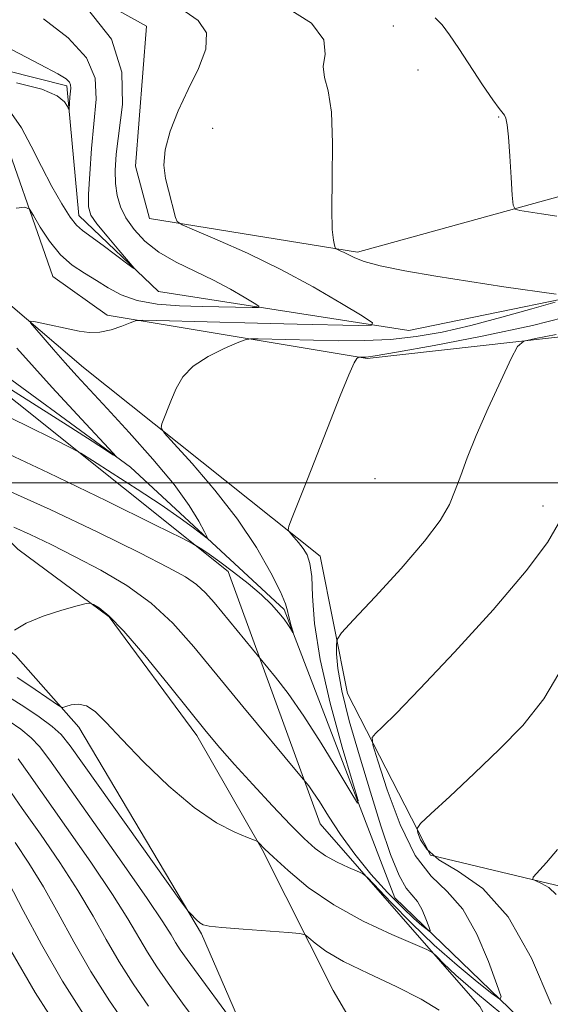
# Model space of a CAD drawing. Extents: x 2044800 to 2047700, y 332300 to 335200.
# Drawn here: x 2046659 to 2046733, y 333428 to 333564 of the extents above; entities that cross this region are included whole.
import ezdxf

# ---------------------------------------------------------------- set-up
doc = ezdxf.new("R2010")
doc.units = 0
doc.header["$MEASUREMENT"] = 0
for name, color, linetype, lineweight in [('32000', 7, 'Continuous', 0), ('DTM HARD BREAKLINE', 7, 'Continuous', 0), ('DTM SPOT ELEVATION', 2, 'Continuous', 13), ('INDEX CONTOUR', 41, 'Continuous', 13), ('INTERMEDIATE CONTOUR', 44, 'Continuous', 0)]:
    doc.layers.add(name, color=color, linetype=linetype, lineweight=lineweight)

msp = doc.modelspace()

# ---------------------------------------------------------------- linework, layer by layer
at = {"layer": '32000', "flags": 128}
msp.add_lwpolyline([(2047500, 333500), (2045000, 333500)], dxfattribs=at)
at = {"layer": 'DTM HARD BREAKLINE'}
for points in [[(2046819.6, 333295.66, 1068.7), (2046784.86, 333321.39, 1065.98), (2046766.07, 333347.38, 1061.78), (2046749.41, 333389.2, 1057.06), (2046736.67, 333418.04, 1054.01), (2046711.51, 333442.34, 1049.01), (2046696.14, 333482.39, 1045.73), (2046674.8, 333502.16, 1042.21), (2046652.06, 333518.81, 1039.41), (2046626.46, 333541.63, 1036.83), (2046594.01, 333566.44, 1032.48), (2046560.1, 333591.43, 1029.18), (2046548.39, 333611.35, 1026.23), (2046541.74, 333624.461, 1025.089)], [(2046747.25, 333528.1, 1046.71), (2046713.45, 333521.14, 1044.53), (2046678.68, 333526.54, 1040.23), (2046667.65, 333537.13, 1039.38), (2046665.95, 333555.12, 1037.68), (2046645.06, 333560.39, 1036.3), (2046628.42, 333571.98, 1034.45), (2046620.99, 333588.72, 1033.15), (2046597.41, 333587.63, 1032), (2046578.96, 333589.34, 1030.5), (2046560.45, 333612.97, 1026.3), (2046541.786, 333624.501, 1025.086)], [(2046818.27, 333294.59, 1074), (2046777.83, 333322.19, 1067.85), (2046756.28, 333364.2, 1062.07), (2046739.91, 333397.44, 1058.47), (2046723.3, 333427.26, 1055.42), (2046701.14, 333452.64, 1050.7), (2046688.36, 333487.65, 1046.6), (2046644.51, 333522.71, 1041.17), (2046610.22, 333549.39, 1038.4), (2046567.14, 333578.54, 1034.32), (2046541.54, 333599.61, 1033.27), (2046533.35, 333608.16, 1032.39)], [(2046753.86, 333522.46, 1052.2), (2046707.65, 333517.26, 1048.15), (2046671.57, 333523.27, 1043.47), (2046664.02, 333528.65, 1042.9), (2046655.89, 333551.86, 1040.75), (2046630.43, 333558.06, 1039.97), (2046615.81, 333580.62, 1038.05), (2046591.21, 333581.76, 1036.05), (2046595.49, 333576.33, 1037.02), (2046624.9, 333553.06, 1040.27), (2046668.3, 333515.99, 1044.8), (2046701.14, 333489.8, 1048.52), (2046704.93, 333470.73, 1051), (2046716.43, 333448.28, 1054.62), (2046735.98, 333443.58, 1056.55)], [(2046652.61, 333576.99, 1041.78), (2046677.04, 333563.39, 1042.73), (2046675.48, 333543.98, 1043.65), (2046677.42, 333536.71, 1043.65), (2046706.3, 333532.02, 1046.28), (2046738.34, 333540.85, 1048.83)], [(2046741.03, 333364.18, 1062.77), (2046732.31, 333376.84, 1061.34), (2046723.15, 333396.08, 1059.84), (2046712.51, 333413.12, 1057.87), (2046702.94, 333429.47, 1057.27), (2046693.06, 333449.06, 1054.12), (2046684.03, 333464.89, 1052.43), (2046671.82, 333481.36, 1052.22), (2046659.15, 333490.78, 1051.19), (2046649.49, 333500.17, 1048.29), (2046638.68, 333511.65, 1045.71), (2046627.54, 333523.27, 1044.4), (2046615.75, 333533.08, 1041.19), (2046600.9, 333541.78, 1040.57), (2046589.59, 333551.06, 1040.64), (2046576.24, 333557.04, 1040.59), (2046560.7, 333567.29, 1039.97)], [(2046733.9, 333346.55, 1066.16), (2046725.73, 333361.48, 1064.56), (2046712.98, 333380.24, 1062.11), (2046701.98, 333404.46, 1059.7), (2046692.97, 333418.13, 1058.46), (2046684.66, 333437.35, 1056.17), (2046667.62, 333466.05, 1054.6), (2046658.86, 333475.98, 1052.36), (2046646.64, 333485.52, 1050), (2046634.47, 333498.13, 1047.81), (2046621.1, 333511.11, 1046.14), (2046610.35, 333524.45, 1044.55), (2046599.66, 333531.4, 1043.12), (2046573.35, 333547.08, 1042.47), (2046556.89, 333556.46, 1042.26), (2046546.99, 333565.73, 1041.04)]]:
    msp.add_polyline3d(points, dxfattribs=at)
at = {"layer": 'DTM SPOT ELEVATION'}
for p in [(2046711.28, 333563.45, 1046.9), (2046714.69, 333557.32, 1046.8), (2046725.9, 333550.79, 1047.9), (2046686.2, 333549.21, 1044.8), (2046708.74, 333500.55, 1048.8), (2046732.06, 333496.77, 1051.3)]:
    msp.add_point(p, dxfattribs=at)
at = {"layer": 'INDEX CONTOUR'}
for points in [[(2046662.747, 333564.418, 1040), (2046666.164, 333561.772, 1040), (2046668.706, 333558.995, 1040), (2046669.891, 333556.204, 1040), (2046670.057, 333553.279, 1040), (2046669.398, 333546.416, 1040), (2046669.136, 333542.892, 1040), (2046668.978, 333540.06, 1040), (2046668.977, 333538.305, 1040), (2046669.296, 333537.166, 1040), (2046670.126, 333535.968, 1040), (2046671.55, 333534.236, 1040), (2046673.197, 333532.298, 1040), (2046675.322, 333529.819, 1040), (2046675.287, 333529.731, 1040), (2046674.454, 333530.343, 1040), (2046670.989, 333532.941, 1040), (2046668.119, 333535.03, 1040), (2046667.29, 333535.776, 1040), (2046666.436, 333536.895, 1040), (2046665.284, 333538.734, 1040), (2046663.902, 333541.158, 1040), (2046662.445, 333543.913, 1040), (2046661.034, 333546.733, 1040), (2046659.664, 333549.301, 1040), (2046658.297, 333551.287, 1040)], [(2046733.901, 333520.573, 1050), (2046731.01, 333520.043, 1050), (2046729.384, 333519.667, 1050), (2046728.507, 333518.939, 1050), (2046727.63, 333517.235, 1050), (2046726.196, 333514.17, 1050), (2046724.435, 333510.331, 1050), (2046722.773, 333506.547, 1050), (2046721.533, 333503.462, 1050), (2046720.633, 333501.011, 1050), (2046719.887, 333498.947, 1050), (2046719.069, 333496.996, 1050), (2046717.791, 333494.773, 1050), (2046715.623, 333491.866, 1050), (2046712.37, 333488.086, 1050), (2046708.763, 333484.134, 1050), (2046705.768, 333480.935, 1050), (2046704.102, 333479.131, 1050), (2046703.483, 333478.242, 1050), (2046703.378, 333477.507, 1050), (2046703.38, 333476.255, 1050), (2046703.56, 333474.191, 1050), (2046704.114, 333471.109, 1050), (2046705.168, 333466.927, 1050), (2046706.569, 333462.057, 1050), (2046708.098, 333457.031, 1050), (2046709.565, 333452.349, 1050), (2046710.904, 333448.37, 1050), (2046712.079, 333445.421, 1050), (2046713.067, 333443.67, 1050), (2046714.627, 333441.821, 1050), (2046715.273, 333440.674, 1050), (2046715.811, 333439.407, 1050), (2046716.197, 333438.359, 1050), (2046716.384, 333437.791, 1050), (2046716.325, 333437.682, 1050), (2046715.965, 333437.942, 1050), (2046715.253, 333438.515, 1050), (2046714.131, 333439.489, 1050), (2046712.542, 333440.991, 1050), (2046710.483, 333443.091, 1050), (2046708.181, 333445.627, 1050), (2046705.918, 333448.389, 1050), (2046703.934, 333451.156, 1050), (2046702.294, 333453.683, 1050), (2046701.024, 333455.719, 1050), (2046700.126, 333457.085, 1050), (2046699.545, 333457.892, 1050), (2046698.319, 333459.385, 1050), (2046690.407, 333468.91, 1050), (2046683.593, 333477.201, 1050), (2046680.677, 333480.485, 1050), (2046677.662, 333483.287, 1050), (2046674.286, 333485.711, 1050), (2046670.689, 333487.832, 1050), (2046667.109, 333489.715, 1050), (2046663.776, 333491.4, 1050), (2046660.88, 333492.804, 1050), (2046658.592, 333493.815, 1050)], [(2046684.46, 333424.404, 1060), (2046682.029, 333427.723, 1060), (2046680.039, 333430.467, 1060), (2046678.453, 333432.739, 1060), (2046677.141, 333434.785, 1060), (2046674.454, 333439.411, 1060), (2046672.318, 333442.809, 1060), (2046669.3, 333447.275, 1060), (2046665.916, 333452.126, 1060), (2046660.686, 333459.582, 1060), (2046659.203, 333461.653, 1060)]]:
    msp.add_polyline3d(points, dxfattribs=at)
at = {"layer": 'INTERMEDIATE CONTOUR'}
for points in [[(2046668.843, 333565.832, 1042), (2046672.144, 333561.613, 1042), (2046673.611, 333557.035, 1042), (2046673.696, 333552.547, 1042), (2046672.833, 333545.623, 1042), (2046672.677, 333543.362, 1042), (2046672.718, 333541.544, 1042), (2046672.949, 333539.906, 1042), (2046673.415, 333538.337, 1042), (2046674.177, 333536.771, 1042), (2046675.29, 333535.161, 1042), (2046676.801, 333533.559, 1042), (2046678.753, 333532.038, 1042), (2046681.138, 333530.652, 1042), (2046683.753, 333529.364, 1042), (2046686.344, 333528.116, 1042), (2046688.675, 333526.883, 1042), (2046690.592, 333525.78, 1042), (2046691.954, 333524.955, 1042), (2046692.637, 333524.507, 1042), (2046692.567, 333524.348, 1042), (2046691.686, 333524.342, 1042), (2046684.734, 333524.489, 1042), (2046681.612, 333524.589, 1042), (2046678.516, 333524.817, 1042), (2046675.75, 333525.289, 1042), (2046673.53, 333526.073, 1042), (2046671.713, 333527.059, 1042), (2046670.065, 333528.097, 1042), (2046668.4, 333529.092, 1042), (2046666.726, 333530.203, 1042), (2046665.095, 333531.648, 1042), (2046663.575, 333533.533, 1042), (2046662.28, 333535.507, 1042), (2046661.339, 333537.108, 1042), (2046660.769, 333537.985, 1042), (2046660.15, 333538.252, 1042), (2046658.953, 333538.139, 1042)], [(2046695.962, 333566.305, 1046), (2046699.903, 333563.81, 1046), (2046701.627, 333561.535, 1046), (2046701.806, 333559.53, 1046), (2046701.552, 333557.817, 1046), (2046701.733, 333556.3, 1046), (2046702.235, 333554.417, 1046), (2046702.701, 333551.487, 1046), (2046702.862, 333547.14, 1046), (2046702.816, 333542.237, 1046), (2046702.751, 333537.947, 1046), (2046702.811, 333535.164, 1046), (2046702.956, 333533.672, 1046), (2046703.104, 333532.978, 1046), (2046703.2, 333532.651, 1046), (2046703.31, 333532.499, 1046), (2046703.525, 333532.394, 1046), (2046703.917, 333532.227, 1046), (2046704.465, 333531.976, 1046), (2046705.935, 333531.229, 1046), (2046707.238, 333530.725, 1046), (2046709.459, 333530.127, 1046), (2046712.878, 333529.437, 1046), (2046717.184, 333528.69, 1046), (2046721.92, 333527.937, 1046), (2046726.62, 333527.227, 1046), (2046733.861, 333526.175, 1046)], [(2046682.404, 333565.469, 1044), (2046684.216, 333564.208, 1044), (2046685.335, 333562.494, 1044), (2046685.24, 333560.229, 1044), (2046684.228, 333557.543, 1044), (2046682.807, 333554.623, 1044), (2046681.431, 333551.655, 1044), (2046680.314, 333548.809, 1044), (2046679.62, 333546.249, 1044), (2046679.451, 333544.09, 1044), (2046679.666, 333542.256, 1044), (2046680.062, 333540.618, 1044), (2046681.068, 333536.824, 1044), (2046681.296, 333536.267, 1044), (2046681.977, 333535.81, 1044), (2046683.701, 333535.064, 1044), (2046686.853, 333533.727, 1044), (2046691.039, 333531.861, 1044), (2046695.664, 333529.618, 1044), (2046700.167, 333527.189, 1044), (2046704.076, 333524.912, 1044), (2046706.952, 333523.164, 1044), (2046708.405, 333522.21, 1044), (2046708.258, 333521.872, 1044), (2046706.381, 333521.858, 1044), (2046697.926, 333522.026, 1044), (2046692.45, 333522.148, 1044), (2046678.458, 333522.512, 1044), (2046676.453, 333522.553, 1044), (2046675.494, 333522.477, 1044), (2046674.758, 333522.219, 1044), (2046673.604, 333521.759, 1044), (2046672.11, 333521.252, 1044), (2046670.537, 333520.898, 1044), (2046669.078, 333520.844, 1044), (2046667.661, 333521.036, 1044), (2046661.613, 333522.334, 1044), (2046660.957, 333522.439, 1044), (2046660.931, 333522.226, 1044), (2046661.511, 333521.514, 1044), (2046664.129, 333518.484, 1044), (2046665.75, 333516.648, 1044), (2046667.368, 333514.864, 1044), (2046671.565, 333510.323, 1044), (2046674.615, 333506.99, 1044), (2046677.907, 333503.279, 1044), (2046680.841, 333499.74, 1044), (2046682.954, 333496.835, 1044), (2046684.305, 333494.652, 1044), (2046685.089, 333493.198, 1044), (2046685.452, 333492.455, 1044), (2046685.368, 333492.351, 1044), (2046684.765, 333492.796, 1044), (2046683.568, 333493.715, 1044), (2046681.693, 333495.09, 1044), (2046679.055, 333496.92, 1044), (2046675.71, 333499.125, 1044), (2046672.279, 333501.327, 1044), (2046669.525, 333503.072, 1044), (2046667.888, 333504.09, 1044), (2046666.519, 333504.844, 1044), (2046664.244, 333505.98, 1044), (2046660.302, 333507.923, 1044), (2046655.587, 333510.21, 1044)], [(2046717.073, 333564.581, 1048), (2046718.06, 333563.605, 1048), (2046719.092, 333562.226, 1048), (2046720.359, 333560.313, 1048), (2046723.65, 333555.282, 1048), (2046725.074, 333553.182, 1048), (2046725.976, 333551.956, 1048), (2046726.717, 333551.057, 1048), (2046726.911, 333550.619, 1048), (2046727.089, 333549.718, 1048), (2046727.272, 333548.018, 1048), (2046727.468, 333545.374, 1048), (2046727.656, 333542.408, 1048), (2046727.799, 333539.933, 1048), (2046727.913, 333538.55, 1048), (2046728.185, 333538.002, 1048), (2046728.85, 333537.821, 1048), (2046731.827, 333537.337, 1048), (2046733.98, 333537.003, 1048)], [(2046658.358, 333560.104, 1038), (2046662.282, 333558.082, 1038), (2046664.7, 333556.805, 1038), (2046665.879, 333556.088, 1038), (2046666.33, 333555.654, 1038), (2046666.493, 333555.263, 1038), (2046666.513, 333554.815, 1038), (2046666.397, 333553.528, 1038), (2046666.271, 333551.89, 1038), (2046666.204, 333551.901, 1038), (2046666.042, 333552.241, 1038), (2046665.658, 333552.895, 1038), (2046664.641, 333553.749, 1038), (2046662.512, 333554.664, 1038), (2046658.988, 333555.53, 1038)], [(2046733.734, 333525.093, 1046), (2046730.514, 333524.151, 1046), (2046726.362, 333522.975, 1046), (2046722.019, 333521.828, 1046), (2046718.065, 333520.925, 1046), (2046714.432, 333520.291, 1046), (2046710.893, 333519.905, 1046), (2046707.281, 333519.737, 1046), (2046703.676, 333519.722, 1046), (2046700.219, 333519.784, 1046), (2046692.527, 333519.981, 1046), (2046691.451, 333519.987, 1046), (2046690.699, 333519.843, 1046), (2046689.628, 333519.425, 1046), (2046687.795, 333518.643, 1046), (2046685.567, 333517.539, 1046), (2046683.515, 333516.193, 1046), (2046682.075, 333514.683, 1046), (2046681.149, 333513.107, 1046), (2046680.503, 333511.569, 1046), (2046679.15, 333508.178, 1046), (2046679.042, 333507.651, 1046), (2046679.482, 333506.933, 1046), (2046680.848, 333505.407, 1046), (2046683.347, 333502.648, 1046), (2046686.501, 333498.984, 1046), (2046689.667, 333494.932, 1046), (2046692.302, 333490.982, 1046), (2046694.289, 333487.5, 1046), (2046695.618, 333484.826, 1046), (2046696.321, 333483.17, 1046), (2046696.606, 333482.226, 1046), (2046696.732, 333481.562, 1046), (2046696.899, 333480.841, 1046), (2046697.099, 333480.119, 1046), (2046697.359, 333479.237, 1046), (2046697.351, 333479.193, 1046), (2046697.015, 333479.746, 1046), (2046696.653, 333480.301, 1046), (2046696.13, 333481.035, 1046), (2046695.405, 333481.949, 1046), (2046694.387, 333483.066, 1046), (2046692.97, 333484.416, 1046), (2046691.121, 333485.986, 1046), (2046689.094, 333487.594, 1046), (2046687.211, 333489.013, 1046), (2046685.737, 333490.068, 1046), (2046684.687, 333490.778, 1046), (2046684.013, 333491.209, 1046), (2046683.465, 333491.528, 1046), (2046681.956, 333492.292, 1046), (2046678.19, 333494.156, 1046), (2046671.462, 333497.472, 1046), (2046663.415, 333501.376, 1046), (2046656.279, 333504.703, 1046)], [(2046737.107, 333523.5, 1048), (2046730.604, 333521.857, 1048), (2046723.592, 333520.361, 1048), (2046716.934, 333519.078, 1048), (2046711.732, 333518.143, 1048), (2046708.767, 333517.64, 1048), (2046707.516, 333517.458, 1048), (2046707.132, 333517.436, 1048), (2046706.52, 333517.45, 1048), (2046706.467, 333517.44, 1048), (2046706.393, 333517.411, 1048), (2046706.233, 333517.275, 1048), (2046705.858, 333516.627, 1048), (2046705.116, 333514.984, 1048), (2046703.92, 333512.045, 1048), (2046699.366, 333500.476, 1048), (2046697.233, 333495.157, 1048), (2046696.767, 333493.947, 1048), (2046696.694, 333493.393, 1048), (2046696.953, 333493.021, 1048), (2046697.468, 333492.451, 1048), (2046698.119, 333491.695, 1048), (2046698.772, 333490.859, 1048), (2046699.315, 333489.977, 1048), (2046699.712, 333488.793, 1048), (2046699.955, 333486.976, 1048), (2046700.083, 333484.236, 1048), (2046700.363, 333480.423, 1048), (2046701.115, 333475.427, 1048), (2046702.52, 333469.368, 1048), (2046704.199, 333463.287, 1048), (2046705.635, 333458.455, 1048), (2046706.387, 333455.88, 1048), (2046706.322, 333455.51, 1048), (2046705.385, 333457.027, 1048), (2046703.597, 333460.035, 1048), (2046701.288, 333463.822, 1048), (2046698.866, 333467.597, 1048), (2046696.69, 333470.7, 1048), (2046694.923, 333473.012, 1048), (2046686.398, 333483.348, 1048), (2046685.197, 333484.7, 1048), (2046683.955, 333485.854, 1048), (2046682.434, 333486.916, 1048), (2046680.04, 333488.241, 1048), (2046676.089, 333490.241, 1048), (2046670.257, 333493.128, 1048), (2046663.661, 333496.29, 1048), (2046657.782, 333498.912, 1048)], [(2046659.004, 333518.689, 1042), (2046663.938, 333513.225, 1042), (2046668, 333508.83, 1042), (2046672.414, 333504.12, 1042), (2046672.795, 333503.639, 1042), (2046672.359, 333503.892, 1042), (2046671.326, 333504.569, 1042), (2046669.482, 333505.763, 1042), (2046666.507, 333507.666, 1042), (2046652.042, 333516.822, 1042)], [(2046734.221, 333494.322, 1052), (2046732.663, 333491.684, 1052), (2046729.743, 333487.752, 1052), (2046725.122, 333482.353, 1052), (2046719.761, 333476.463, 1052), (2046714.946, 333471.348, 1052), (2046711.674, 333467.967, 1052), (2046709.775, 333466.083, 1052), (2046708.789, 333465.156, 1052), (2046708.346, 333464.596, 1052), (2046708.43, 333463.612, 1052), (2046709.111, 333461.358, 1052), (2046710.419, 333457.349, 1052), (2046712.213, 333452.537, 1052), (2046714.308, 333448.231, 1052), (2046716.534, 333445.346, 1052), (2046718.774, 333443.214, 1052), (2046720.924, 333440.774, 1052), (2046722.875, 333437.307, 1052), (2046724.5, 333433.482, 1052), (2046725.665, 333430.312, 1052), (2046726.233, 333428.597, 1052), (2046726.051, 333428.272, 1052), (2046724.965, 333429.058, 1052), (2046722.901, 333430.695, 1052), (2046720.122, 333432.994, 1052), (2046716.973, 333435.78, 1052), (2046713.804, 333438.831, 1052), (2046710.98, 333441.709, 1052), (2046707.69, 333445.154, 1052), (2046707.02, 333445.705, 1052), (2046706.286, 333446.051, 1052), (2046705.058, 333446.575, 1052), (2046703.491, 333447.309, 1052), (2046701.883, 333448.192, 1052), (2046700.429, 333449.216, 1052), (2046698.911, 333450.572, 1052), (2046697.009, 333452.503, 1052), (2046694.53, 333455.128, 1052), (2046691.794, 333458.08, 1052), (2046689.259, 333460.871, 1052), (2046687.212, 333463.195, 1052), (2046685.304, 333465.467, 1052), (2046683.025, 333468.288, 1052), (2046680.049, 333472.009, 1052), (2046676.8, 333476.002, 1052), (2046673.889, 333479.394, 1052), (2046671.791, 333481.529, 1052), (2046670.45, 333482.614, 1052), (2046669.673, 333483.078, 1052), (2046669.217, 333483.267, 1052), (2046668.633, 333483.221, 1052), (2046667.42, 333482.899, 1052), (2046665.274, 333482.284, 1052), (2046662.68, 333481.45, 1052), (2046660.318, 333480.49, 1052), (2046658.716, 333479.506, 1052)], [(2046735.004, 333474.732, 1054), (2046732.161, 333469.982, 1054), (2046729.236, 333466.294, 1054), (2046726.038, 333462.992, 1054), (2046722.512, 333459.6, 1054), (2046719.131, 333456.434, 1054), (2046716.506, 333454.008, 1054), (2046715.075, 333452.655, 1054), (2046714.607, 333451.973, 1054), (2046714.698, 333451.376, 1054), (2046715.07, 333450.402, 1054), (2046715.933, 333449.098, 1054), (2046717.618, 333447.63, 1054), (2046720.321, 333446.011, 1054), (2046723.686, 333443.631, 1054), (2046727.221, 333439.726, 1054), (2046730.478, 333433.94, 1054), (2046733.19, 333427.557, 1054)], [(2046726.487, 333426.101, 1054), (2046722.668, 333429.231, 1054), (2046719.948, 333431.6, 1054), (2046718.258, 333433.201, 1054), (2046717.309, 333434.18, 1054), (2046716.743, 333434.721, 1054), (2046715.938, 333435.171, 1054), (2046711.086, 333437.245, 1054), (2046707.108, 333439.107, 1054), (2046703.026, 333441.348, 1054), (2046699.483, 333443.788, 1054), (2046696.664, 333446.116, 1054), (2046694.639, 333447.988, 1054), (2046693.425, 333449.157, 1054), (2046692.573, 333450.018, 1054), (2046692.414, 333450.154, 1054), (2046692.023, 333450.333, 1054), (2046691.065, 333450.708, 1054), (2046689.285, 333451.445, 1054), (2046686.753, 333452.757, 1054), (2046683.626, 333454.872, 1054), (2046680.104, 333457.869, 1054), (2046676.606, 333461.247, 1054), (2046673.6, 333464.359, 1054), (2046671.426, 333466.684, 1054), (2046669.895, 333468.2, 1054), (2046668.691, 333469.013, 1054), (2046667.568, 333469.251, 1054), (2046666.577, 333469.136, 1054), (2046665.841, 333468.91, 1054), (2046665.397, 333468.8, 1054), (2046664.937, 333468.967, 1054), (2046664.067, 333469.551, 1054), (2046660.712, 333471.869, 1054), (2046659.082, 333472.954, 1054)], [(2046717.667, 333426.723, 1056), (2046715.168, 333428.279, 1056), (2046711.69, 333430.032, 1056), (2046707.83, 333431.834, 1056), (2046704.374, 333433.519, 1056), (2046701.931, 333434.94, 1056), (2046700.414, 333436.044, 1056), (2046699.563, 333436.798, 1056), (2046699.052, 333437.205, 1056), (2046698.307, 333437.394, 1056), (2046696.69, 333437.527, 1056), (2046690.442, 333437.976, 1056), (2046687.502, 333438.209, 1056), (2046685.744, 333438.391, 1056), (2046684.899, 333438.582, 1056), (2046684.449, 333438.864, 1056), (2046683.983, 333439.287, 1056), (2046683.118, 333440.148, 1056), (2046682.801, 333440.512, 1056), (2046681.995, 333441.615, 1056), (2046666.447, 333463.463, 1056), (2046665.159, 333465.045, 1056), (2046663.926, 333466.122, 1056), (2046662.111, 333467.462, 1056), (2046659.98, 333468.935, 1056), (2046658.026, 333470.189, 1056)], [(2046689.921, 333423.869, 1058), (2046682.646, 333433.796, 1058), (2046681.719, 333435.114, 1058), (2046681.067, 333436.124, 1058), (2046680.426, 333437.21, 1058), (2046679.297, 333439.019, 1058), (2046677.12, 333442.267, 1058), (2046673.607, 333447.314, 1058), (2046663.624, 333461.442, 1058), (2046662.189, 333463.339, 1058), (2046661.005, 333464.583, 1058), (2046659.572, 333465.767, 1058), (2046657.966, 333466.894, 1058)], [(2046677.311, 333427.3, 1062), (2046675.173, 333430.385, 1062), (2046673.214, 333433.446, 1062), (2046671.427, 333436.545, 1062), (2046669.611, 333439.802, 1062), (2046667.515, 333443.35, 1062), (2046664.993, 333447.236, 1062), (2046662.298, 333451.168, 1062), (2046659.786, 333454.769, 1062), (2046657.748, 333457.722, 1062)], [(2046674.583, 333424.135, 1064), (2046671.892, 333428.03, 1064), (2046669.287, 333432.106, 1064), (2046666.927, 333436.213, 1064), (2046664.768, 333440.194, 1064), (2046662.713, 333443.892, 1064), (2046660.701, 333447.175, 1064), (2046658.796, 333450.031, 1064)], [(2046734.054, 333449.063, 1056), (2046732.554, 333447.229, 1056), (2046730.712, 333445.207, 1056), (2046730.631, 333444.886, 1056), (2046731.04, 333444.681, 1056), (2046731.846, 333444.347, 1056), (2046732.865, 333443.759, 1056), (2046733.886, 333442.821, 1056)], [(2046668.61, 333425.675, 1066), (2046665.361, 333430.767, 1066), (2046662.428, 333435.881, 1066), (2046659.925, 333440.585, 1066), (2046657.911, 333444.432, 1066)], [(2046665.366, 333423.25, 1068), (2046661.554, 333429.183, 1068), (2046658.187, 333435.011, 1068)]]:
    msp.add_polyline3d(points, dxfattribs=at)

doc.saveas('drawing.dxf')
